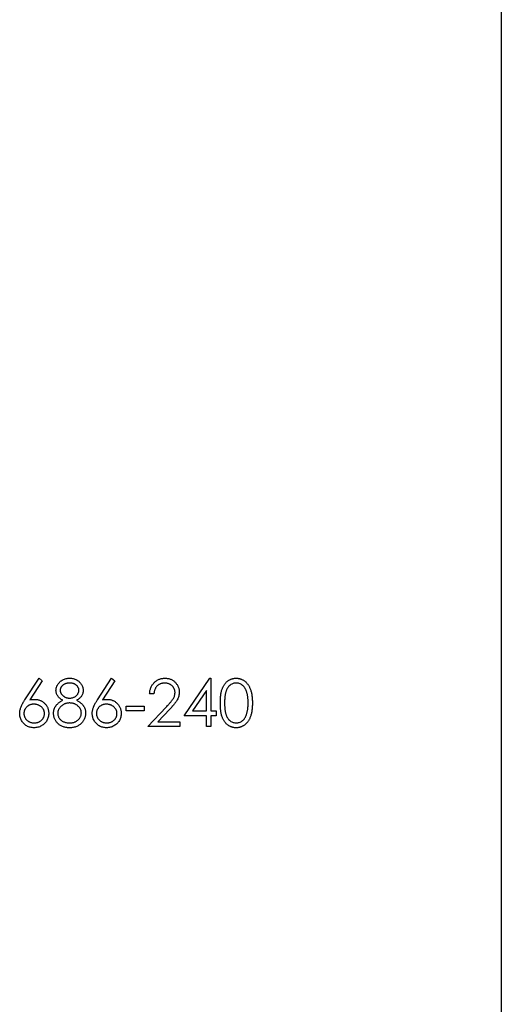
# Model space of a CAD drawing. Units: millimetres. Extents: x 7 to 438, y 7 to 308.
# Drawn here: x 338 to 352, y 150 to 178 of the extents above; entities that cross this region are included whole.
import ezdxf

# ---------------------------------------------------------------- set-up
doc = ezdxf.new("R2010")
doc.units = ezdxf.units.MM
doc.header["$LTSCALE"] = 1.5

msp = doc.modelspace()

# ---------------------------------------------------------------- linework, layer by layer
at = {"color": 7, "linetype": 'Continuous', "lineweight": 25}
for p, q in [((351.685, 248.084), (351.685, 92.084)), ((338.317, 158.837), (338.712, 159.441)), ((338.804, 159.369), (338.454, 158.834)), ((338.712, 159.441), (338.804, 159.369)), ((340.353, 158.837), (340.748, 159.441)), ((340.839, 159.369), (340.489, 158.834)), ((340.748, 159.441), (340.839, 159.369)), ((342.783, 158.389), (343.505, 159.441)), ((343.505, 159.441), (343.529, 159.441)), ((343.529, 159.441), (343.529, 158.525)), ((341.935, 159), (341.816, 159)), ((343.41, 159.099), (343.016, 158.525)), ((343.41, 158.525), (343.41, 159.099)), ((341.155, 158.66), (341.663, 158.66)), ((341.155, 158.525), (341.155, 158.66)), ((341.663, 158.525), (341.155, 158.525)), ((341.663, 158.66), (341.663, 158.525)), ((341.765, 158.084), (342.278, 158.631)), ((342.379, 158.573), (342.048, 158.219)), ((343.41, 158.389), (342.783, 158.389)), ((343.016, 158.525), (343.41, 158.525)), ((343.41, 158.084), (343.41, 158.389)), ((343.529, 158.525), (343.682, 158.525)), ((343.529, 158.389), (343.529, 158.084)), ((343.682, 158.389), (343.529, 158.389)), ((343.682, 158.525), (343.682, 158.389)), ((342.048, 158.219), (342.664, 158.219)), ((342.664, 158.219), (342.664, 158.084)), ((342.664, 158.084), (341.765, 158.084)), ((343.529, 158.084), (343.41, 158.084))]:
    msp.add_line(p, q, dxfattribs=at)
for points, knots in [([(339.187, 159.101), (339.188, 159.115), (339.189, 159.144), (339.199, 159.186), (339.215, 159.227), (339.238, 159.268), (339.265, 159.306), (339.299, 159.34), (339.337, 159.37), (339.379, 159.395), (339.425, 159.416), (339.474, 159.43), (339.524, 159.439), (339.558, 159.44), (339.575, 159.441)], [0, 0, 0, 0, 0.074058, 0.14887, 0.226668, 0.307735, 0.391157, 0.473929, 0.557928, 0.644989, 0.733364, 0.821092, 0.909287, 1, 1, 1, 1]), ([(339.568, 159.305), (339.559, 159.305), (339.541, 159.304), (339.514, 159.302), (339.489, 159.297), (339.465, 159.29), (339.442, 159.281), (339.42, 159.271), (339.399, 159.258), (339.38, 159.244), (339.363, 159.229), (339.348, 159.213), (339.335, 159.195), (339.324, 159.178), (339.316, 159.159), (339.31, 159.14), (339.306, 159.12), (339.306, 159.106), (339.306, 159.099)], [0, 0, 0, 0, 0.075243, 0.147209, 0.216447, 0.284025, 0.350655, 0.415031, 0.47963, 0.544652, 0.608044, 0.667828, 0.725114, 0.780992, 0.835527, 0.889438, 0.944072, 1, 1, 1, 1]), ([(339.832, 159.102), (339.831, 159.108), (339.831, 159.121), (339.828, 159.139), (339.822, 159.157), (339.815, 159.175), (339.805, 159.192), (339.794, 159.209), (339.78, 159.225), (339.764, 159.241), (339.747, 159.256), (339.727, 159.269), (339.705, 159.28), (339.681, 159.29), (339.656, 159.296), (339.628, 159.301), (339.599, 159.304), (339.579, 159.305), (339.568, 159.305)], [0, 0, 0, 0, 0.050902, 0.101034, 0.151084, 0.203062, 0.256248, 0.310847, 0.368769, 0.430015, 0.49252, 0.556049, 0.621996, 0.690192, 0.761385, 0.836356, 0.915487, 1, 1, 1, 1]), ([(339.575, 159.441), (339.592, 159.44), (339.625, 159.439), (339.674, 159.43), (339.72, 159.415), (339.765, 159.395), (339.806, 159.369), (339.843, 159.339), (339.875, 159.305), (339.901, 159.267), (339.923, 159.227), (339.939, 159.184), (339.949, 159.141), (339.95, 159.112), (339.95, 159.097)], [0, 0, 0, 0, 0.08941, 0.176306, 0.262626, 0.349446, 0.435498, 0.518928, 0.601355, 0.684256, 0.765807, 0.844877, 0.92228, 1, 1, 1, 1]), ([(341.816, 159), (341.817, 159.015), (341.818, 159.046), (341.825, 159.091), (341.836, 159.134), (341.85, 159.175), (341.868, 159.214), (341.889, 159.251), (341.915, 159.285), (341.944, 159.317), (341.975, 159.346), (342.009, 159.371), (342.044, 159.393), (342.081, 159.41), (342.12, 159.424), (342.161, 159.434), (342.204, 159.44), (342.233, 159.44), (342.247, 159.441)], [0, 0, 0, 0, 0.068791, 0.135103, 0.198979, 0.261904, 0.323495, 0.385195, 0.446969, 0.509765, 0.572251, 0.633405, 0.693251, 0.752583, 0.812579, 0.873275, 0.93555, 1, 1, 1, 1]), ([(342.241, 159.305), (342.231, 159.305), (342.211, 159.304), (342.181, 159.3), (342.152, 159.294), (342.125, 159.285), (342.099, 159.274), (342.075, 159.26), (342.052, 159.244), (342.03, 159.225), (342.01, 159.204), (341.993, 159.181), (341.977, 159.155), (341.964, 159.128), (341.953, 159.099), (341.945, 159.068), (341.938, 159.034), (341.936, 159.011), (341.935, 159)], [0, 0, 0, 0, 0.064439, 0.126547, 0.186887, 0.245878, 0.304041, 0.362191, 0.420976, 0.48066, 0.5406, 0.600689, 0.661936, 0.724443, 0.789038, 0.856314, 0.926352, 1, 1, 1, 1]), ([(342.528, 159.037), (342.528, 159.046), (342.528, 159.064), (342.524, 159.09), (342.517, 159.115), (342.508, 159.139), (342.496, 159.162), (342.482, 159.184), (342.465, 159.206), (342.445, 159.226), (342.424, 159.244), (342.402, 159.261), (342.378, 159.274), (342.353, 159.285), (342.327, 159.294), (342.299, 159.3), (342.271, 159.304), (342.251, 159.305), (342.241, 159.305)], [0, 0, 0, 0, 0.061965, 0.122122, 0.180988, 0.239933, 0.299906, 0.359989, 0.421776, 0.486576, 0.551535, 0.615018, 0.677259, 0.73973, 0.80305, 0.866495, 0.931973, 1, 1, 1, 1]), ([(342.247, 159.441), (342.262, 159.44), (342.291, 159.44), (342.332, 159.434), (342.372, 159.425), (342.409, 159.412), (342.444, 159.395), (342.477, 159.375), (342.509, 159.351), (342.537, 159.324), (342.563, 159.294), (342.585, 159.263), (342.604, 159.23), (342.62, 159.196), (342.632, 159.161), (342.641, 159.124), (342.646, 159.086), (342.647, 159.06), (342.647, 159.047)], [0, 0, 0, 0, 0.069475, 0.136517, 0.200789, 0.26383, 0.325735, 0.387291, 0.449509, 0.512968, 0.576275, 0.63758, 0.697903, 0.757172, 0.816599, 0.876653, 0.93729, 1, 1, 1, 1]), ([(343.8, 158.745), (343.801, 158.766), (343.801, 158.807), (343.803, 158.867), (343.808, 158.923), (343.814, 158.976), (343.821, 159.025), (343.831, 159.07), (343.843, 159.111), (343.856, 159.149), (343.87, 159.184), (343.886, 159.217), (343.904, 159.247), (343.923, 159.276), (343.944, 159.302), (343.966, 159.326), (343.989, 159.347), (344.014, 159.367), (344.04, 159.384), (344.067, 159.399), (344.094, 159.412), (344.123, 159.422), (344.152, 159.431), (344.181, 159.436), (344.212, 159.44), (344.232, 159.44), (344.243, 159.441)], [0, 0, 0, 0, 0.068595, 0.133246, 0.194313, 0.251279, 0.304513, 0.354235, 0.400481, 0.443411, 0.484015, 0.523252, 0.561042, 0.5979, 0.633518, 0.668314, 0.702496, 0.736685, 0.770293, 0.803437, 0.835913, 0.86846, 0.900847, 0.933467, 0.966258, 1, 1, 1, 1]), ([(344.247, 159.305), (344.232, 159.304), (344.203, 159.303), (344.16, 159.292), (344.118, 159.273), (344.085, 159.252), (344.06, 159.232), (344.042, 159.215), (344.025, 159.196), (344.01, 159.176), (343.996, 159.154), (343.982, 159.13), (343.97, 159.104), (343.959, 159.077), (343.95, 159.047), (343.942, 159.014), (343.934, 158.977), (343.929, 158.937), (343.925, 158.894), (343.922, 158.847), (343.919, 158.797), (343.919, 158.763), (343.919, 158.745)], [0, 0, 0, 0, 0.060387, 0.120883, 0.182755, 0.247811, 0.281299, 0.315088, 0.349702, 0.384857, 0.420966, 0.458511, 0.497175, 0.537602, 0.580503, 0.627468, 0.678388, 0.733983, 0.793747, 0.857714, 0.926698, 1, 1, 1, 1]), ([(344.243, 159.441), (344.253, 159.44), (344.274, 159.44), (344.305, 159.436), (344.335, 159.431), (344.365, 159.422), (344.393, 159.412), (344.421, 159.399), (344.449, 159.384), (344.475, 159.367), (344.5, 159.347), (344.524, 159.325), (344.547, 159.3), (344.568, 159.274), (344.588, 159.244), (344.607, 159.213), (344.623, 159.179), (344.64, 159.143), (344.654, 159.104), (344.666, 159.062), (344.676, 159.017), (344.685, 158.969), (344.691, 158.917), (344.696, 158.862), (344.699, 158.805), (344.699, 158.765), (344.699, 158.745)], [0, 0, 0, 0, 0.033788, 0.067194, 0.099862, 0.132567, 0.165151, 0.197913, 0.231319, 0.265083, 0.299255, 0.334399, 0.369943, 0.406284, 0.444064, 0.482998, 0.523354, 0.565537, 0.609613, 0.656391, 0.705885, 0.758325, 0.813832, 0.872795, 0.934722, 1, 1, 1, 1]), ([(344.581, 158.745), (344.58, 158.761), (344.58, 158.792), (344.578, 158.838), (344.574, 158.881), (344.57, 158.922), (344.563, 158.961), (344.556, 158.998), (344.547, 159.032), (344.537, 159.065), (344.525, 159.095), (344.512, 159.123), (344.498, 159.149), (344.484, 159.173), (344.468, 159.195), (344.45, 159.214), (344.432, 159.232), (344.407, 159.252), (344.374, 159.273), (344.333, 159.292), (344.29, 159.303), (344.261, 159.304), (344.247, 159.305)], [0, 0, 0, 0, 0.065681, 0.128486, 0.188175, 0.245106, 0.299448, 0.350823, 0.399942, 0.446672, 0.491255, 0.533376, 0.573853, 0.612526, 0.649597, 0.685532, 0.720106, 0.753838, 0.818925, 0.880493, 0.940311, 1, 1, 1, 1]), ([(339.38, 158.821), (339.365, 158.829), (339.335, 158.845), (339.296, 158.875), (339.262, 158.907), (339.235, 158.943), (339.213, 158.98), (339.199, 159.019), (339.189, 159.06), (339.188, 159.087), (339.187, 159.101)], [0, 0, 0, 0, 0.1458601, 0.2824259, 0.4108504, 0.5350294, 0.6547011, 0.7701334, 0.8845558, 1, 1, 1, 1]), ([(339.306, 159.099), (339.306, 159.092), (339.307, 159.079), (339.311, 159.059), (339.317, 159.039), (339.326, 159.02), (339.337, 159.001), (339.351, 158.983), (339.367, 158.965), (339.386, 158.948), (339.406, 158.932), (339.427, 158.919), (339.45, 158.907), (339.473, 158.897), (339.497, 158.89), (339.521, 158.885), (339.547, 158.881), (339.564, 158.881), (339.573, 158.881)], [0, 0, 0, 0, 0.054564, 0.107826, 0.161924, 0.21751, 0.274498, 0.334815, 0.397555, 0.464755, 0.532901, 0.600097, 0.665354, 0.731084, 0.796883, 0.863292, 0.930831, 1, 1, 1, 1]), ([(339.573, 158.881), (339.584, 158.881), (339.607, 158.882), (339.64, 158.888), (339.672, 158.898), (339.703, 158.911), (339.731, 158.927), (339.757, 158.947), (339.779, 158.969), (339.798, 158.994), (339.812, 159.021), (339.824, 159.048), (339.83, 159.075), (339.831, 159.093), (339.832, 159.102)], [0, 0, 0, 0, 0.0896899, 0.178494, 0.2668378, 0.3565582, 0.4453342, 0.5308058, 0.6140762, 0.6977071, 0.7791419, 0.8553536, 0.9285568, 1, 1, 1, 1]), ([(339.95, 159.097), (339.95, 159.083), (339.949, 159.055), (339.94, 159.014), (339.925, 158.975), (339.904, 158.939), (339.877, 158.905), (339.845, 158.874), (339.806, 158.845), (339.777, 158.829), (339.763, 158.821)], [0, 0, 0, 0, 0.121904, 0.239413, 0.35541, 0.472091, 0.592859, 0.718703, 0.854892, 1, 1, 1, 1]), ([(342.278, 158.631), (342.291, 158.644), (342.315, 158.669), (342.349, 158.706), (342.379, 158.74), (342.406, 158.771), (342.43, 158.8), (342.45, 158.826), (342.467, 158.849), (342.485, 158.877), (342.503, 158.911), (342.518, 158.952), (342.527, 158.994), (342.528, 159.022), (342.528, 159.037)], [0, 0, 0, 0, 0.110803, 0.212829, 0.306101, 0.390647, 0.466924, 0.534481, 0.593587, 0.644557, 0.7362, 0.825024, 0.911986, 1, 1, 1, 1]), ([(342.647, 159.047), (342.646, 159.029), (342.645, 158.992), (342.634, 158.939), (342.617, 158.887), (342.597, 158.845), (342.576, 158.811), (342.558, 158.783), (342.536, 158.753), (342.511, 158.721), (342.483, 158.687), (342.451, 158.651), (342.417, 158.612), (342.392, 158.586), (342.379, 158.573)], [0, 0, 0, 0, 0.098702, 0.195672, 0.292422, 0.391343, 0.444462, 0.504229, 0.570352, 0.642546, 0.722288, 0.807921, 0.90047, 1, 1, 1, 1]), ([(338.17, 158.453), (338.17, 158.466), (338.171, 158.494), (338.177, 158.536), (338.188, 158.579), (338.199, 158.616), (338.211, 158.646), (338.221, 158.67), (338.234, 158.695), (338.247, 158.721), (338.262, 158.749), (338.279, 158.777), (338.298, 158.807), (338.311, 158.827), (338.317, 158.837)], [0, 0, 0, 0, 0.0978182, 0.1997261, 0.3052764, 0.4158115, 0.4744722, 0.5372739, 0.6036574, 0.6742989, 0.7498345, 0.8285985, 0.9123778, 1, 1, 1, 1]), ([(338.566, 158.711), (338.556, 158.711), (338.537, 158.71), (338.508, 158.707), (338.48, 158.701), (338.454, 158.693), (338.43, 158.682), (338.407, 158.668), (338.385, 158.653), (338.365, 158.635), (338.347, 158.615), (338.332, 158.594), (338.318, 158.572), (338.307, 158.549), (338.299, 158.526), (338.293, 158.501), (338.289, 158.475), (338.289, 158.457), (338.288, 158.448)], [0, 0, 0, 0, 0.070599, 0.137901, 0.203196, 0.26679, 0.329106, 0.390654, 0.452653, 0.515748, 0.577926, 0.63893, 0.698351, 0.757296, 0.816394, 0.876267, 0.936817, 1, 1, 1, 1]), ([(338.454, 158.834), (338.477, 158.838), (338.523, 158.845), (338.569, 158.846), (338.591, 158.847)], [0, 0, 0, 0, 0.512659, 1, 1, 1, 1]), ([(338.865, 158.448), (338.865, 158.457), (338.864, 158.475), (338.86, 158.501), (338.853, 158.526), (338.844, 158.55), (338.831, 158.573), (338.816, 158.594), (338.798, 158.615), (338.778, 158.635), (338.755, 158.653), (338.732, 158.668), (338.707, 158.682), (338.681, 158.693), (338.654, 158.701), (338.626, 158.707), (338.596, 158.71), (338.576, 158.711), (338.566, 158.711)], [0, 0, 0, 0, 0.061138, 0.119994, 0.178225, 0.236256, 0.294929, 0.354716, 0.41673, 0.480664, 0.545832, 0.609758, 0.672971, 0.736017, 0.799839, 0.864775, 0.931088, 1, 1, 1, 1]), ([(338.591, 158.847), (338.605, 158.847), (338.631, 158.846), (338.67, 158.84), (338.707, 158.832), (338.743, 158.819), (338.777, 158.803), (338.81, 158.784), (338.841, 158.76), (338.87, 158.734), (338.896, 158.705), (338.92, 158.674), (338.94, 158.642), (338.956, 158.608), (338.968, 158.572), (338.977, 158.534), (338.983, 158.495), (338.983, 158.469), (338.984, 158.455)], [0, 0, 0, 0, 0.065231, 0.128405, 0.190067, 0.250943, 0.311546, 0.372863, 0.435024, 0.499072, 0.563091, 0.62551, 0.68668, 0.747283, 0.808563, 0.870742, 0.934341, 1, 1, 1, 1]), ([(339.119, 158.458), (339.12, 158.467), (339.12, 158.486), (339.123, 158.513), (339.128, 158.539), (339.134, 158.565), (339.143, 158.59), (339.154, 158.614), (339.166, 158.638), (339.181, 158.661), (339.197, 158.683), (339.216, 158.705), (339.238, 158.726), (339.262, 158.746), (339.288, 158.766), (339.317, 158.785), (339.347, 158.804), (339.369, 158.815), (339.38, 158.821)], [0, 0, 0, 0, 0.0588536, 0.1163155, 0.1726748, 0.2287804, 0.2845804, 0.3402565, 0.3966298, 0.4535073, 0.5123182, 0.5726484, 0.6360219, 0.7023629, 0.7714831, 0.8441845, 0.9200698, 1, 1, 1, 1]), ([(339.576, 158.745), (339.564, 158.745), (339.541, 158.745), (339.507, 158.74), (339.475, 158.734), (339.444, 158.724), (339.414, 158.711), (339.386, 158.696), (339.36, 158.679), (339.335, 158.658), (339.312, 158.636), (339.292, 158.613), (339.276, 158.589), (339.262, 158.564), (339.251, 158.538), (339.244, 158.511), (339.239, 158.483), (339.238, 158.464), (339.238, 158.454)], [0, 0, 0, 0, 0.071269, 0.139812, 0.206497, 0.271535, 0.336082, 0.400528, 0.464984, 0.53005, 0.594423, 0.655583, 0.714849, 0.772115, 0.828999, 0.885122, 0.942079, 1, 1, 1, 1]), ([(339.9, 158.467), (339.899, 158.476), (339.899, 158.493), (339.894, 158.52), (339.887, 158.545), (339.876, 158.57), (339.863, 158.594), (339.846, 158.617), (339.827, 158.64), (339.805, 158.661), (339.781, 158.68), (339.755, 158.698), (339.728, 158.713), (339.7, 158.724), (339.671, 158.734), (339.64, 158.74), (339.608, 158.744), (339.587, 158.745), (339.576, 158.745)], [0, 0, 0, 0, 0.057339, 0.113063, 0.169181, 0.225775, 0.283826, 0.343454, 0.405907, 0.471392, 0.538003, 0.603064, 0.667602, 0.732225, 0.797005, 0.863048, 0.930357, 1, 1, 1, 1]), ([(339.763, 158.821), (339.773, 158.815), (339.794, 158.804), (339.825, 158.786), (339.852, 158.768), (339.878, 158.749), (339.901, 158.729), (339.922, 158.709), (339.941, 158.688), (339.957, 158.667), (339.972, 158.644), (339.984, 158.622), (339.995, 158.598), (340.003, 158.574), (340.01, 158.549), (340.015, 158.523), (340.018, 158.496), (340.018, 158.478), (340.018, 158.469)], [0, 0, 0, 0, 0.079525, 0.1551, 0.22722, 0.295911, 0.362056, 0.42552, 0.485813, 0.544495, 0.60146, 0.657841, 0.713974, 0.769468, 0.82613, 0.882885, 0.940701, 1, 1, 1, 1]), ([(340.205, 158.453), (340.205, 158.466), (340.206, 158.494), (340.213, 158.536), (340.223, 158.579), (340.234, 158.616), (340.246, 158.646), (340.256, 158.67), (340.269, 158.695), (340.282, 158.721), (340.298, 158.749), (340.314, 158.777), (340.333, 158.807), (340.346, 158.827), (340.353, 158.837)], [0, 0, 0, 0, 0.097818, 0.199726, 0.305276, 0.415811, 0.474472, 0.537274, 0.603657, 0.674299, 0.749834, 0.828598, 0.912378, 1, 1, 1, 1]), ([(340.602, 158.711), (340.591, 158.711), (340.572, 158.71), (340.543, 158.707), (340.516, 158.701), (340.489, 158.693), (340.465, 158.682), (340.442, 158.668), (340.42, 158.653), (340.4, 158.635), (340.382, 158.615), (340.367, 158.594), (340.353, 158.572), (340.342, 158.549), (340.334, 158.526), (340.328, 158.501), (340.324, 158.475), (340.324, 158.457), (340.324, 158.448)], [0, 0, 0, 0, 0.070599, 0.137901, 0.203196, 0.26679, 0.329106, 0.390654, 0.452653, 0.515748, 0.577926, 0.63893, 0.698351, 0.757296, 0.816394, 0.876267, 0.936817, 1, 1, 1, 1]), ([(340.489, 158.834), (340.513, 158.838), (340.558, 158.845), (340.604, 158.846), (340.626, 158.847)], [0, 0, 0, 0, 0.512659, 1, 1, 1, 1]), ([(340.9, 158.448), (340.9, 158.457), (340.9, 158.475), (340.895, 158.501), (340.889, 158.526), (340.879, 158.55), (340.866, 158.573), (340.851, 158.594), (340.833, 158.615), (340.813, 158.635), (340.791, 158.653), (340.767, 158.668), (340.742, 158.682), (340.716, 158.693), (340.689, 158.701), (340.661, 158.707), (340.632, 158.71), (340.612, 158.711), (340.602, 158.711)], [0, 0, 0, 0, 0.061138, 0.119994, 0.178225, 0.236256, 0.294929, 0.354716, 0.41673, 0.480664, 0.545832, 0.609758, 0.672971, 0.736017, 0.799839, 0.864775, 0.931088, 1, 1, 1, 1]), ([(340.626, 158.847), (340.64, 158.847), (340.666, 158.846), (340.705, 158.84), (340.743, 158.832), (340.778, 158.819), (340.812, 158.803), (340.845, 158.784), (340.876, 158.76), (340.905, 158.734), (340.932, 158.705), (340.955, 158.674), (340.975, 158.642), (340.991, 158.608), (341.003, 158.572), (341.012, 158.534), (341.018, 158.495), (341.019, 158.469), (341.019, 158.455)], [0, 0, 0, 0, 0.0652308, 0.1284049, 0.1900671, 0.2509434, 0.3115458, 0.3728628, 0.4350237, 0.4990717, 0.5630911, 0.6255101, 0.68668, 0.7472825, 0.8085635, 0.8707421, 0.934341, 1, 1, 1, 1]), ([(344.243, 158.05), (344.232, 158.05), (344.212, 158.05), (344.181, 158.054), (344.152, 158.06), (344.123, 158.068), (344.095, 158.078), (344.067, 158.091), (344.041, 158.105), (344.015, 158.122), (343.99, 158.142), (343.967, 158.163), (343.945, 158.187), (343.925, 158.214), (343.906, 158.242), (343.888, 158.272), (343.871, 158.305), (343.856, 158.341), (343.843, 158.379), (343.831, 158.42), (343.822, 158.466), (343.814, 158.515), (343.808, 158.567), (343.803, 158.623), (343.801, 158.683), (343.801, 158.724), (343.8, 158.745)], [0, 0, 0, 0, 0.033787, 0.066622, 0.099285, 0.131361, 0.163585, 0.196104, 0.228902, 0.262158, 0.295991, 0.330218, 0.36506, 0.400951, 0.43762, 0.475708, 0.515381, 0.556414, 0.599765, 0.646424, 0.696431, 0.749782, 0.806573, 0.867436, 0.931887, 1, 1, 1, 1]), ([(343.919, 158.745), (343.919, 158.728), (343.919, 158.693), (343.922, 158.643), (343.925, 158.597), (343.929, 158.554), (343.935, 158.514), (343.941, 158.477), (343.95, 158.444), (343.959, 158.414), (343.97, 158.387), (343.982, 158.361), (343.995, 158.337), (344.009, 158.315), (344.025, 158.295), (344.042, 158.276), (344.06, 158.259), (344.085, 158.238), (344.118, 158.217), (344.16, 158.199), (344.203, 158.188), (344.232, 158.186), (344.247, 158.185)], [0, 0, 0, 0, 0.072951, 0.141584, 0.205926, 0.265301, 0.320597, 0.371817, 0.41879, 0.461699, 0.502134, 0.540804, 0.578181, 0.614297, 0.649678, 0.684299, 0.718359, 0.752081, 0.817652, 0.879722, 0.939966, 1, 1, 1, 1]), ([(344.699, 158.745), (344.699, 158.724), (344.699, 158.685), (344.696, 158.627), (344.691, 158.573), (344.685, 158.522), (344.677, 158.474), (344.666, 158.429), (344.655, 158.387), (344.64, 158.348), (344.625, 158.312), (344.608, 158.279), (344.589, 158.247), (344.569, 158.218), (344.548, 158.191), (344.525, 158.167), (344.501, 158.144), (344.476, 158.125), (344.449, 158.107), (344.422, 158.092), (344.394, 158.079), (344.365, 158.068), (344.336, 158.06), (344.305, 158.054), (344.274, 158.05), (344.253, 158.05), (344.243, 158.05)], [0, 0, 0, 0, 0.065063, 0.126773, 0.185516, 0.240765, 0.29298, 0.34225, 0.388919, 0.432776, 0.474628, 0.514775, 0.553606, 0.591426, 0.628028, 0.663804, 0.698984, 0.733591, 0.767628, 0.801208, 0.834264, 0.866981, 0.89972, 0.932702, 0.966176, 1, 1, 1, 1]), ([(344.531, 158.413), (344.535, 158.424), (344.543, 158.448), (344.553, 158.486), (344.561, 158.525), (344.569, 158.565), (344.574, 158.608), (344.578, 158.652), (344.58, 158.698), (344.58, 158.729), (344.581, 158.745)], [0, 0, 0, 0, 0.110588, 0.224542, 0.342503, 0.464324, 0.590756, 0.722227, 0.858843, 1, 1, 1, 1]), ([(338.57, 158.05), (338.552, 158.05), (338.517, 158.052), (338.465, 158.062), (338.415, 158.078), (338.368, 158.101), (338.324, 158.13), (338.285, 158.164), (338.25, 158.204), (338.221, 158.249), (338.199, 158.297), (338.182, 158.347), (338.172, 158.399), (338.17, 158.435), (338.17, 158.453)], [0, 0, 0, 0, 0.084335, 0.167052, 0.249566, 0.33274, 0.415915, 0.497828, 0.580373, 0.6646, 0.749467, 0.83251, 0.915639, 1, 1, 1, 1]), ([(338.288, 158.448), (338.289, 158.439), (338.289, 158.421), (338.293, 158.396), (338.3, 158.371), (338.309, 158.347), (338.321, 158.324), (338.336, 158.302), (338.352, 158.281), (338.372, 158.262), (338.394, 158.244), (338.417, 158.228), (338.441, 158.215), (338.466, 158.204), (338.492, 158.196), (338.519, 158.19), (338.548, 158.186), (338.567, 158.186), (338.577, 158.185)], [0, 0, 0, 0, 0.061842, 0.121262, 0.180746, 0.239231, 0.298308, 0.358183, 0.420359, 0.484792, 0.549938, 0.613718, 0.676681, 0.739154, 0.8022, 0.86674, 0.93205, 1, 1, 1, 1]), ([(338.984, 158.455), (338.983, 158.436), (338.982, 158.4), (338.972, 158.347), (338.955, 158.296), (338.932, 158.249), (338.903, 158.205), (338.867, 158.167), (338.827, 158.132), (338.781, 158.103), (338.731, 158.079), (338.679, 158.062), (338.625, 158.052), (338.589, 158.05), (338.57, 158.05)], [0, 0, 0, 0, 0.0859479, 0.1691252, 0.2503991, 0.3322897, 0.4133643, 0.4941723, 0.5760217, 0.660757, 0.7457831, 0.8300436, 0.9140275, 1, 1, 1, 1]), ([(338.577, 158.185), (338.586, 158.186), (338.606, 158.186), (338.634, 158.19), (338.661, 158.196), (338.687, 158.204), (338.713, 158.215), (338.736, 158.228), (338.759, 158.244), (338.781, 158.262), (338.8, 158.281), (338.818, 158.302), (338.832, 158.324), (338.844, 158.347), (338.854, 158.371), (338.86, 158.396), (338.864, 158.421), (338.865, 158.439), (338.865, 158.448)], [0, 0, 0, 0, 0.0679624, 0.1332834, 0.1978353, 0.260892, 0.3233765, 0.3863501, 0.4496377, 0.5147953, 0.5792399, 0.6418142, 0.7013586, 0.7607268, 0.8192221, 0.8787162, 0.9381474, 1, 1, 1, 1]), ([(339.567, 158.05), (339.549, 158.05), (339.515, 158.051), (339.464, 158.057), (339.417, 158.067), (339.374, 158.081), (339.333, 158.099), (339.296, 158.121), (339.263, 158.147), (339.233, 158.177), (339.206, 158.209), (339.183, 158.242), (339.164, 158.276), (339.147, 158.311), (339.135, 158.347), (339.126, 158.383), (339.12, 158.42), (339.12, 158.446), (339.119, 158.458)], [0, 0, 0, 0, 0.078556, 0.152863, 0.22356, 0.290375, 0.355403, 0.418291, 0.480389, 0.543073, 0.604924, 0.664398, 0.721943, 0.778375, 0.83383, 0.888861, 0.944089, 1, 1, 1, 1]), ([(339.238, 158.454), (339.239, 158.442), (339.24, 158.419), (339.248, 158.384), (339.261, 158.35), (339.279, 158.318), (339.301, 158.288), (339.329, 158.261), (339.36, 158.238), (339.396, 158.219), (339.435, 158.204), (339.477, 158.193), (339.521, 158.187), (339.552, 158.186), (339.568, 158.185)], [0, 0, 0, 0, 0.074898, 0.148596, 0.224471, 0.302323, 0.381919, 0.461149, 0.542417, 0.626716, 0.714597, 0.804903, 0.900127, 1, 1, 1, 1]), ([(339.568, 158.185), (339.581, 158.186), (339.605, 158.186), (339.64, 158.19), (339.673, 158.197), (339.704, 158.206), (339.734, 158.218), (339.761, 158.233), (339.787, 158.249), (339.81, 158.269), (339.831, 158.291), (339.849, 158.313), (339.865, 158.337), (339.877, 158.361), (339.887, 158.386), (339.894, 158.412), (339.899, 158.439), (339.899, 158.457), (339.9, 158.467)], [0, 0, 0, 0, 0.076559, 0.149161, 0.218827, 0.285567, 0.350313, 0.414125, 0.477179, 0.540368, 0.602202, 0.662034, 0.719934, 0.775907, 0.831115, 0.886667, 0.942552, 1, 1, 1, 1]), ([(340.018, 158.469), (340.018, 158.456), (340.017, 158.431), (340.012, 158.394), (340.005, 158.358), (339.994, 158.323), (339.98, 158.289), (339.962, 158.256), (339.942, 158.225), (339.926, 158.205), (339.918, 158.195)], [0, 0, 0, 0, 0.128158, 0.253673, 0.377325, 0.499385, 0.622918, 0.745839, 0.871395, 1, 1, 1, 1]), ([(340.606, 158.05), (340.588, 158.05), (340.552, 158.052), (340.501, 158.062), (340.451, 158.078), (340.403, 158.101), (340.359, 158.13), (340.32, 158.164), (340.285, 158.204), (340.257, 158.249), (340.234, 158.297), (340.217, 158.347), (340.207, 158.399), (340.206, 158.435), (340.205, 158.453)], [0, 0, 0, 0, 0.084335, 0.167052, 0.249566, 0.33274, 0.415915, 0.497828, 0.580373, 0.6646, 0.749467, 0.83251, 0.915639, 1, 1, 1, 1]), ([(340.324, 158.448), (340.324, 158.439), (340.324, 158.421), (340.328, 158.396), (340.335, 158.371), (340.344, 158.347), (340.356, 158.324), (340.371, 158.302), (340.388, 158.281), (340.408, 158.262), (340.429, 158.244), (340.452, 158.228), (340.476, 158.215), (340.501, 158.204), (340.527, 158.196), (340.554, 158.19), (340.583, 158.186), (340.602, 158.186), (340.612, 158.185)], [0, 0, 0, 0, 0.061842, 0.121262, 0.180746, 0.239231, 0.298308, 0.358183, 0.420359, 0.484792, 0.549938, 0.613718, 0.676681, 0.739154, 0.8022, 0.86674, 0.93205, 1, 1, 1, 1]), ([(341.019, 158.455), (341.018, 158.436), (341.017, 158.4), (341.007, 158.347), (340.99, 158.296), (340.967, 158.249), (340.938, 158.205), (340.902, 158.167), (340.862, 158.132), (340.816, 158.103), (340.766, 158.079), (340.715, 158.062), (340.661, 158.052), (340.624, 158.05), (340.606, 158.05)], [0, 0, 0, 0, 0.0859479, 0.1691252, 0.2503991, 0.3322897, 0.4133643, 0.4941723, 0.5760217, 0.660757, 0.7457831, 0.8300436, 0.9140275, 1, 1, 1, 1]), ([(340.612, 158.185), (340.622, 158.186), (340.641, 158.186), (340.669, 158.19), (340.697, 158.196), (340.723, 158.204), (340.748, 158.215), (340.772, 158.228), (340.794, 158.244), (340.816, 158.262), (340.836, 158.281), (340.853, 158.302), (340.867, 158.324), (340.879, 158.347), (340.889, 158.371), (340.895, 158.396), (340.899, 158.421), (340.9, 158.439), (340.9, 158.448)], [0, 0, 0, 0, 0.067962, 0.133283, 0.197835, 0.260892, 0.323377, 0.38635, 0.449638, 0.514795, 0.57924, 0.641814, 0.701359, 0.760727, 0.819222, 0.878716, 0.938147, 1, 1, 1, 1]), ([(344.247, 158.185), (344.261, 158.186), (344.291, 158.187), (344.333, 158.199), (344.375, 158.217), (344.407, 158.237), (344.432, 158.257), (344.45, 158.274), (344.466, 158.293), (344.482, 158.313), (344.496, 158.335), (344.509, 158.359), (344.52, 158.385), (344.527, 158.403), (344.531, 158.413)], [0, 0, 0, 0, 0.112813, 0.225394, 0.339595, 0.459675, 0.521735, 0.583926, 0.648174, 0.713881, 0.781004, 0.851451, 0.924051, 1, 1, 1, 1]), ([(339.918, 158.195), (339.908, 158.183), (339.887, 158.16), (339.851, 158.131), (339.811, 158.106), (339.769, 158.085), (339.723, 158.069), (339.674, 158.058), (339.621, 158.051), (339.585, 158.05), (339.567, 158.05)], [0, 0, 0, 0, 0.119283, 0.237093, 0.354796, 0.474576, 0.59746, 0.724926, 0.858883, 1, 1, 1, 1])]:
    msp.add_open_spline(points, degree=3, knots=knots, dxfattribs=at)

doc.saveas('drawing.dxf')
